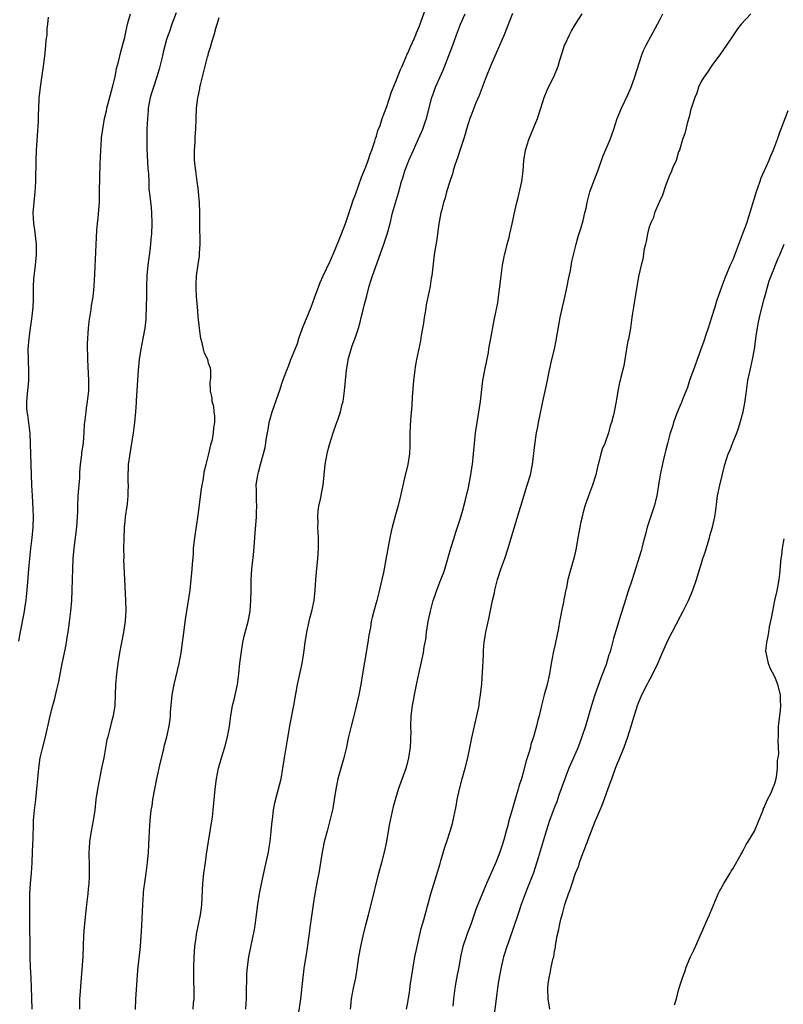
# Model space of a CAD drawing. Units: inches. Extents: x 2505000 to 2508000, y 1491000 to 1494000.
# Drawn here: x 2506001 to 2506147, y 1491188 to 1491376 of the extents above; entities that cross this region are included whole.
import ezdxf

# ---------------------------------------------------------------- set-up
doc = ezdxf.new("R2010")
doc.units = ezdxf.units.IN
doc.header["$MEASUREMENT"] = 0
doc.layers.add('LD25051491_2ft', color=16, linetype='Continuous')

msp = doc.modelspace()

# ---------------------------------------------------------------- linework, layer by layer
at = {"layer": 'LD25051491_2ft'}
for points, elevation in [([(2506003.37, 1491187), (2506003.22, 1491191.22), (2506003.15, 1491193), (2506003.04, 1491194.96), (2506002.96, 1491197), (2506002.92, 1491205.08), (2506002.93, 1491209), (2506003.01, 1491210.99), (2506003.19, 1491213), (2506003.33, 1491215), (2506003.44, 1491217), (2506003.49, 1491218.51), (2506003.54, 1491219.54), (2506003.58, 1491222.42), (2506003.61, 1491223), (2506003.79, 1491225), (2506004.02, 1491227), (2506004.62, 1491233), (2506004.9, 1491235), (2506005, 1491235.51), (2506005.36, 1491237), (2506005.89, 1491239), (2506006.13, 1491240.13), (2506006.48, 1491241.52), (2506006.77, 1491243), (2506007.27, 1491245), (2506007.66, 1491246.34), (2506008.03, 1491248.03), (2506008.42, 1491249.58), (2506009.08, 1491253), (2506009.61, 1491255.61), (2506009.87, 1491257), (2506010.02, 1491257.98), (2506010.2, 1491259), (2506010.38, 1491260.38), (2506010.54, 1491261.46), (2506010.72, 1491263), (2506010.91, 1491265), (2506010.98, 1491267), (2506011.09, 1491271.09), (2506011.18, 1491273), (2506011.35, 1491275), (2506011.86, 1491279), (2506012, 1491281), (2506012.03, 1491281.97), (2506012.03, 1491283), (2506012.12, 1491285), (2506012.43, 1491288.43), (2506012.46, 1491289), (2506012.46, 1491289.54), (2506012.59, 1491291), (2506012.81, 1491292.81), (2506012.84, 1491293.16), (2506013.12, 1491295.12), (2506013.28, 1491297), (2506013.36, 1491298.64), (2506013.4, 1491299), (2506013.62, 1491301), (2506013.72, 1491301.72), (2506013.93, 1491303), (2506014.03, 1491304.03), (2506014.15, 1491305), (2506014.17, 1491305.83), (2506014.18, 1491307), (2506013.95, 1491311), (2506013.95, 1491311.95), (2506013.91, 1491313), (2506013.91, 1491314.09), (2506013.95, 1491315), (2506014.04, 1491316.04), (2506014.08, 1491317), (2506014.25, 1491318.25), (2506014.32, 1491319), (2506014.58, 1491320.58), (2506014.68, 1491321.32), (2506014.96, 1491323), (2506015.18, 1491325), (2506015.32, 1491327.32), (2506015.71, 1491335.71), (2506015.82, 1491337), (2506015.94, 1491338.06), (2506016.16, 1491341), (2506016.22, 1491343), (2506016.26, 1491345.74), (2506016.34, 1491348.34), (2506016.36, 1491349.64), (2506016.42, 1491351), (2506016.55, 1491353), (2506016.6, 1491353.4), (2506016.8, 1491355), (2506017.15, 1491357), (2506017.51, 1491358.49), (2506017.61, 1491359), (2506018.69, 1491363), (2506019.15, 1491365), (2506019.45, 1491366.55), (2506019.82, 1491367.82), (2506020.27, 1491369.73), (2506021, 1491372.53), (2506021.56, 1491375), (2506022.12, 1491377)], 7278), ([(2506030.81, 1491377.19), (2506029.98, 1491375), (2506029.46, 1491373.46), (2506029.29, 1491373), (2506029, 1491372.07), (2506028.34, 1491369.66), (2506028.2, 1491369), (2506027.58, 1491366.42), (2506027.14, 1491365), (2506026.46, 1491363), (2506026.14, 1491361.86), (2506025.88, 1491361), (2506025.5, 1491359), (2506025.45, 1491358.55), (2506025.33, 1491357), (2506025.25, 1491355), (2506025.2, 1491353), (2506025.23, 1491351.23), (2506025.44, 1491347.44), (2506025.55, 1491346.45), (2506025.57, 1491345), (2506025.61, 1491343.61), (2506025.78, 1491342.22), (2506026.02, 1491340.02), (2506026.11, 1491339), (2506026.16, 1491337), (2506026.09, 1491335), (2506025.99, 1491334.01), (2506025.93, 1491333), (2506025.81, 1491331.81), (2506025.6, 1491330.4), (2506025.44, 1491329), (2506025.25, 1491327), (2506025.18, 1491325), (2506025.16, 1491323.16), (2506025.12, 1491321), (2506025.03, 1491319), (2506025, 1491318.72), (2506024.83, 1491317), (2506024.48, 1491315), (2506024.07, 1491313), (2506023.76, 1491311), (2506023.58, 1491309), (2506023.17, 1491303.17), (2506023.17, 1491302.83), (2506023.05, 1491301), (2506022.89, 1491299), (2506022.64, 1491297), (2506021.95, 1491293), (2506021.69, 1491291), (2506021.68, 1491290.32), (2506021.6, 1491289), (2506021.61, 1491287.61), (2506021.64, 1491287), (2506021.61, 1491285.61), (2506021.62, 1491285), (2506021.44, 1491283.44), (2506021.4, 1491283), (2506021.1, 1491281), (2506021, 1491280.11), (2506020.9, 1491279), (2506020.81, 1491276.81), (2506020.78, 1491275), (2506020.81, 1491273.19), (2506020.8, 1491272.8), (2506020.94, 1491269), (2506021.15, 1491265), (2506021.19, 1491263.19), (2506021.08, 1491261.08), (2506020.79, 1491259), (2506020.03, 1491255), (2506019.68, 1491253), (2506019.41, 1491251), (2506019.25, 1491249), (2506019.18, 1491247), (2506019.09, 1491245), (2506018.78, 1491243), (2506018.41, 1491241.59), (2506018.03, 1491240.03), (2506017.75, 1491239), (2506017.61, 1491238.39), (2506016.99, 1491235), (2506016.59, 1491233), (2506016.16, 1491231), (2506015.97, 1491230.03), (2506015.79, 1491229), (2506015.51, 1491227), (2506015.28, 1491225), (2506014.99, 1491223), (2506014.61, 1491221), (2506014.29, 1491219), (2506014.24, 1491217.76), (2506014.17, 1491217), (2506014.16, 1491216.16), (2506014.21, 1491215), (2506014.24, 1491213), (2506014.24, 1491212.24), (2506014.16, 1491211), (2506014.03, 1491209.97), (2506013.95, 1491209), (2506013.72, 1491207), (2506013.27, 1491202.73), (2506013.15, 1491201), (2506013.09, 1491199.09), (2506013.01, 1491197), (2506012.67, 1491193), (2506012.41, 1491189.59), (2506012.39, 1491189), (2506012.35, 1491187)], 7280), ([(2506034.08, 1491187), (2506034.15, 1491188.15), (2506034.23, 1491189), (2506034.25, 1491189.75), (2506034.23, 1491191), (2506034.19, 1491192.19), (2506034.19, 1491193.81), (2506034.16, 1491195), (2506034.22, 1491197), (2506034.36, 1491199), (2506034.6, 1491200.6), (2506034.68, 1491201.32), (2506035.48, 1491205), (2506035.66, 1491206.34), (2506035.74, 1491207), (2506035.89, 1491211), (2506036.12, 1491213), (2506036.41, 1491215), (2506036.62, 1491216.62), (2506036.96, 1491219), (2506037.72, 1491223.72), (2506037.88, 1491225), (2506038.28, 1491229), (2506038.53, 1491231), (2506038.91, 1491233), (2506039.46, 1491235), (2506040.09, 1491237), (2506040.62, 1491239), (2506040.99, 1491241), (2506041.24, 1491243), (2506041.59, 1491245), (2506041.88, 1491246.12), (2506042.53, 1491249), (2506042.78, 1491251), (2506042.97, 1491253.03), (2506043.19, 1491254.81), (2506043.56, 1491257), (2506043.81, 1491258.19), (2506044.52, 1491261), (2506044.91, 1491263), (2506045.09, 1491265), (2506045.12, 1491267), (2506045.13, 1491269), (2506045.24, 1491271), (2506045.61, 1491274.39), (2506045.86, 1491277.86), (2506046.12, 1491281), (2506046.13, 1491281.87), (2506046.19, 1491283), (2506046.16, 1491284.16), (2506046.11, 1491285), (2506046.12, 1491286.12), (2506046.1, 1491287), (2506046.38, 1491289), (2506046.52, 1491289.48), (2506046.88, 1491291), (2506047.81, 1491294.19), (2506048.05, 1491296.05), (2506048.36, 1491297.64), (2506048.58, 1491299), (2506049.12, 1491301), (2506050.67, 1491305.33), (2506051, 1491306.42), (2506051.3, 1491307.3), (2506051.91, 1491309), (2506052.24, 1491309.76), (2506052.71, 1491311), (2506053.53, 1491313), (2506053.94, 1491314.06), (2506054.21, 1491315), (2506054.89, 1491317), (2506056.54, 1491321), (2506057.21, 1491322.79), (2506058.01, 1491325), (2506058.3, 1491325.71), (2506058.87, 1491327), (2506060.19, 1491329.81), (2506061, 1491331.68), (2506062.36, 1491335), (2506063.13, 1491337), (2506064.21, 1491340.21), (2506064.58, 1491341.42), (2506065, 1491342.53), (2506066.17, 1491345.83), (2506066.68, 1491347), (2506067, 1491347.77), (2506067.45, 1491349), (2506067.82, 1491350.18), (2506068.13, 1491351), (2506068.7, 1491352.7), (2506068.82, 1491353.18), (2506069, 1491353.67), (2506069.3, 1491354.7), (2506069.7, 1491355.7), (2506070.12, 1491357), (2506071, 1491359.33), (2506071.92, 1491362.08), (2506072.26, 1491363), (2506073, 1491364.72), (2506073.63, 1491366.37), (2506073.92, 1491367), (2506074.65, 1491368.65), (2506074.83, 1491369.17), (2506075, 1491369.48), (2506075.43, 1491370.57), (2506076.19, 1491372.19), (2506076.53, 1491373), (2506076.65, 1491373.35), (2506077, 1491374.09), (2506077.33, 1491375), (2506077.57, 1491375.57), (2506078.32, 1491377.68)], 7284), ([(2506044.09, 1491187), (2506044.19, 1491188.19), (2506044.21, 1491189), (2506044.21, 1491189.79), (2506044.26, 1491191), (2506044.3, 1491192.3), (2506044.29, 1491193), (2506044.31, 1491193.69), (2506044.4, 1491195), (2506044.69, 1491197), (2506045.76, 1491202.24), (2506045.88, 1491203), (2506046.02, 1491204.02), (2506046.17, 1491205), (2506046.39, 1491207), (2506046.69, 1491209), (2506047.09, 1491210.91), (2506047.81, 1491214.19), (2506048, 1491215), (2506048.41, 1491217), (2506048.49, 1491217.5), (2506048.72, 1491219), (2506048.94, 1491220.94), (2506049.13, 1491222.87), (2506049.19, 1491223.19), (2506049.41, 1491225), (2506049.63, 1491226.37), (2506050.1, 1491228.1), (2506050.82, 1491231), (2506051.18, 1491233), (2506051.48, 1491235), (2506051.96, 1491238.04), (2506052.57, 1491241.43), (2506053.27, 1491245), (2506053.96, 1491249), (2506054.86, 1491253), (2506055.19, 1491255), (2506055.43, 1491257), (2506055.74, 1491259), (2506056.17, 1491261), (2506056.33, 1491261.67), (2506056.7, 1491263), (2506057.13, 1491265), (2506057.34, 1491267), (2506057.45, 1491269), (2506057.56, 1491270.44), (2506057.82, 1491273), (2506057.97, 1491275), (2506057.96, 1491277), (2506057.86, 1491279), (2506057.88, 1491279.88), (2506057.83, 1491281), (2506057.88, 1491282.12), (2506058.03, 1491283), (2506058.34, 1491284.34), (2506058.46, 1491285), (2506058.57, 1491285.43), (2506058.86, 1491287), (2506059.26, 1491291), (2506059.64, 1491293), (2506059.9, 1491294.1), (2506060.15, 1491295), (2506060.74, 1491297), (2506061.36, 1491298.64), (2506061.7, 1491299.7), (2506062.16, 1491301), (2506062.51, 1491302.51), (2506062.65, 1491303), (2506062.94, 1491305.06), (2506063.28, 1491309), (2506063.55, 1491310.45), (2506063.63, 1491311), (2506064.18, 1491313), (2506064.39, 1491313.61), (2506065, 1491315.28), (2506065.57, 1491317), (2506065.89, 1491318.11), (2506066.12, 1491319), (2506066.47, 1491320.47), (2506066.7, 1491321.3), (2506067.16, 1491323.16), (2506067.66, 1491325), (2506067.98, 1491326.02), (2506068.29, 1491327), (2506070.46, 1491333), (2506071.07, 1491334.93), (2506071.61, 1491337), (2506072.1, 1491339), (2506073.2, 1491342.8), (2506073.81, 1491345), (2506074.11, 1491345.89), (2506074.45, 1491347), (2506075, 1491348.47), (2506075.22, 1491349), (2506075.76, 1491350.24), (2506076.07, 1491351), (2506076.97, 1491353), (2506077.61, 1491354.39), (2506077.85, 1491355), (2506078.3, 1491356.3), (2506078.57, 1491357), (2506079.59, 1491361), (2506079.95, 1491362.05), (2506080.31, 1491363), (2506081.74, 1491366.26), (2506083.58, 1491371), (2506084.31, 1491373), (2506085.06, 1491375), (2506085.96, 1491377)], 7286), ([(2506095, 1491377.07), (2506093.36, 1491373), (2506092.08, 1491369.92), (2506090.76, 1491367), (2506089.94, 1491365), (2506088.6, 1491361.4), (2506088, 1491360), (2506087.59, 1491359), (2506087, 1491357.47), (2506086.83, 1491357), (2506086.22, 1491355), (2506085.96, 1491354.04), (2506085.64, 1491353), (2506085, 1491351.12), (2506084.5, 1491349.5), (2506084.3, 1491349), (2506083.93, 1491347.93), (2506083.66, 1491347), (2506083.53, 1491346.47), (2506083, 1491344.98), (2506082.41, 1491343), (2506082.14, 1491341.86), (2506081.84, 1491341), (2506081.42, 1491339.42), (2506081.32, 1491339), (2506080.93, 1491336.93), (2506080.45, 1491333.55), (2506080.2, 1491332.2), (2506080.02, 1491331), (2506079.59, 1491327), (2506079.49, 1491326.51), (2506079.24, 1491325), (2506078.52, 1491321.48), (2506078.38, 1491320.38), (2506078.12, 1491319), (2506077.97, 1491317.97), (2506077.57, 1491315.57), (2506077.42, 1491314.58), (2506076.67, 1491311), (2506076.41, 1491309.59), (2506076.33, 1491309), (2506076.1, 1491307), (2506075.85, 1491303.85), (2506075.76, 1491302.24), (2506075.53, 1491299.53), (2506075.4, 1491297), (2506075.39, 1491295), (2506075.36, 1491294.64), (2506075.3, 1491293), (2506075.02, 1491290.98), (2506074.65, 1491289.36), (2506074.4, 1491288.4), (2506073.61, 1491285), (2506073.17, 1491283.17), (2506072.65, 1491281.35), (2506072.42, 1491280.42), (2506072.03, 1491279), (2506071.82, 1491278.18), (2506071.58, 1491277), (2506070.83, 1491272.83), (2506070.34, 1491270.34), (2506070.05, 1491269), (2506069.49, 1491266.51), (2506069.09, 1491265), (2506068.52, 1491263), (2506068.21, 1491261.79), (2506068.04, 1491261), (2506067.86, 1491259.86), (2506067.58, 1491258.42), (2506067.38, 1491257), (2506066.75, 1491253.25), (2506066.39, 1491251), (2506066.05, 1491249), (2506065.63, 1491247), (2506065, 1491244.27), (2506064.69, 1491243), (2506064.17, 1491241), (2506063.69, 1491239), (2506063.58, 1491238.42), (2506063.28, 1491237), (2506062.8, 1491235), (2506061.66, 1491231), (2506061.26, 1491229), (2506060.97, 1491227), (2506060.7, 1491225.3), (2506060.15, 1491223), (2506059.6, 1491221), (2506059.06, 1491218.94), (2506058.71, 1491217.29), (2506058.62, 1491216.62), (2506058.04, 1491213), (2506057.8, 1491211.8), (2506057.55, 1491210.45), (2506057.26, 1491209), (2506056.93, 1491207), (2506056.36, 1491203), (2506056.11, 1491201), (2506055.74, 1491198.26), (2506055.2, 1491194.8), (2506054.95, 1491193.05), (2506054.53, 1491189), (2506054.08, 1491185.92)], 7288), ([(2506064.04, 1491187), (2506064.19, 1491188.19), (2506064.27, 1491189), (2506064.66, 1491191), (2506065.08, 1491193), (2506065.36, 1491194.64), (2506065.69, 1491197), (2506066.03, 1491199), (2506066.47, 1491201), (2506067, 1491203.08), (2506067.52, 1491205), (2506068.03, 1491207), (2506069.5, 1491213), (2506070.05, 1491215), (2506070.57, 1491217), (2506070.99, 1491219), (2506071.32, 1491221), (2506071.57, 1491222.43), (2506071.68, 1491223), (2506071.89, 1491223.89), (2506072.29, 1491225.71), (2506072.63, 1491227), (2506073.25, 1491229), (2506074.69, 1491233), (2506075, 1491234.14), (2506075.21, 1491235), (2506075.49, 1491237), (2506075.55, 1491238.45), (2506075.61, 1491239), (2506075.62, 1491239.62), (2506075.61, 1491241), (2506075.65, 1491243), (2506075.88, 1491245), (2506076.09, 1491245.91), (2506076.29, 1491247), (2506076.61, 1491248.61), (2506076.75, 1491249.25), (2506077.09, 1491251), (2506077.97, 1491255), (2506078.15, 1491256.15), (2506078.32, 1491257), (2506078.41, 1491257.59), (2506078.6, 1491259), (2506078.91, 1491261), (2506079.33, 1491263), (2506079.86, 1491265), (2506080.13, 1491265.87), (2506080.54, 1491267), (2506081.32, 1491269), (2506081.78, 1491270.22), (2506082.04, 1491271), (2506083.24, 1491275), (2506083.87, 1491277), (2506084.13, 1491277.87), (2506084.51, 1491279), (2506085, 1491280.55), (2506085.14, 1491281), (2506085.54, 1491282.46), (2506085.71, 1491283), (2506085.96, 1491283.97), (2506086.58, 1491286.58), (2506087.04, 1491289), (2506087.29, 1491290.71), (2506087.34, 1491291), (2506087.56, 1491293), (2506087.72, 1491295), (2506087.94, 1491297), (2506088.23, 1491299), (2506088.9, 1491303), (2506089.34, 1491307), (2506089.7, 1491309), (2506090.37, 1491312.37), (2506090.48, 1491313), (2506090.54, 1491313.46), (2506090.87, 1491315), (2506091.5, 1491318.5), (2506092.15, 1491321.85), (2506092.31, 1491323), (2506092.47, 1491324.47), (2506092.61, 1491325.39), (2506092.79, 1491327), (2506093.08, 1491329), (2506093.36, 1491330.64), (2506093.44, 1491331), (2506093.61, 1491331.61), (2506093.94, 1491333), (2506094.31, 1491334.31), (2506094.48, 1491335), (2506094.94, 1491336.94), (2506095.27, 1491338.73), (2506095.78, 1491341), (2506096.05, 1491341.95), (2506096.78, 1491345), (2506097.03, 1491347.03), (2506097.15, 1491349), (2506097.46, 1491351), (2506098.09, 1491353), (2506099, 1491355.16), (2506099.73, 1491357), (2506100.39, 1491359), (2506101.01, 1491361), (2506101.59, 1491362.41), (2506101.85, 1491363), (2506102.83, 1491365), (2506103.68, 1491367), (2506103.97, 1491367.97), (2506104.47, 1491369.53), (2506104.91, 1491371), (2506105, 1491371.23), (2506105.82, 1491373), (2506106.25, 1491373.75), (2506107, 1491375.05), (2506108.27, 1491377)], 7290), ([(2506074.78, 1491187), (2506075, 1491188.28), (2506075.36, 1491190.63), (2506075.48, 1491191.48), (2506076.36, 1491197), (2506076.79, 1491199), (2506077.58, 1491202.42), (2506078.06, 1491204.06), (2506078.3, 1491205), (2506079.42, 1491209), (2506080.5, 1491212.5), (2506081.16, 1491214.84), (2506081.32, 1491215.32), (2506082.08, 1491217.92), (2506082.46, 1491219), (2506083.1, 1491221), (2506083.52, 1491222.48), (2506084.23, 1491225.77), (2506084.45, 1491227), (2506084.85, 1491229), (2506085.37, 1491231), (2506085.96, 1491233), (2506086.46, 1491235), (2506087.21, 1491238.79), (2506088.2, 1491243), (2506088.59, 1491245), (2506088.63, 1491245.37), (2506088.9, 1491247), (2506089.13, 1491249.13), (2506089.28, 1491251.28), (2506089.42, 1491254.58), (2506089.44, 1491255.45), (2506089.57, 1491257), (2506089.78, 1491258.22), (2506089.89, 1491259), (2506090.12, 1491260.12), (2506090.46, 1491261.54), (2506091.17, 1491265), (2506091.54, 1491266.46), (2506091.61, 1491267), (2506091.78, 1491267.78), (2506092.12, 1491269), (2506092.76, 1491271), (2506093.5, 1491273), (2506094.15, 1491275), (2506096.19, 1491281.81), (2506096.58, 1491283), (2506097.8, 1491287), (2506098.39, 1491289), (2506098.81, 1491291), (2506099.25, 1491294.75), (2506099.58, 1491297), (2506099.82, 1491298.18), (2506099.95, 1491299), (2506100.17, 1491300.17), (2506100.77, 1491303), (2506101.55, 1491306.45), (2506102.02, 1491309), (2506102.46, 1491311), (2506102.96, 1491313), (2506103.33, 1491314.67), (2506104.08, 1491319), (2506104.48, 1491321), (2506105, 1491323.15), (2506105.41, 1491325), (2506105.66, 1491326.34), (2506106.01, 1491328.01), (2506106.29, 1491329.71), (2506106.58, 1491331), (2506107.11, 1491333), (2506107.53, 1491334.47), (2506108, 1491336), (2506108.44, 1491337.56), (2506108.8, 1491339), (2506109, 1491339.89), (2506109.22, 1491341), (2506109.75, 1491343), (2506110.61, 1491345.39), (2506111.37, 1491347.37), (2506112.21, 1491349.79), (2506113.58, 1491353), (2506114.3, 1491355), (2506114.97, 1491357), (2506115.77, 1491359), (2506117, 1491361.54), (2506117.61, 1491363), (2506118.34, 1491365), (2506119.56, 1491369), (2506119.98, 1491370.02), (2506120.46, 1491371), (2506121, 1491371.99), (2506123, 1491375.73), (2506123.63, 1491377)], 7292), ([(2506140.45, 1491377), (2506138.6, 1491375), (2506137.9, 1491374.1), (2506137.12, 1491373), (2506135.77, 1491371), (2506134.67, 1491369.33), (2506133, 1491367.13), (2506132.17, 1491365.83), (2506131.51, 1491365), (2506131, 1491364.18), (2506130.48, 1491363), (2506130.12, 1491361.88), (2506129.78, 1491361), (2506129.1, 1491359.1), (2506129, 1491358.8), (2506128.66, 1491357.34), (2506128.34, 1491356.34), (2506127.82, 1491354.18), (2506127.39, 1491353), (2506126.8, 1491351), (2506126.67, 1491350.67), (2506126.17, 1491349), (2506125.51, 1491347.51), (2506125.23, 1491346.77), (2506125, 1491346.32), (2506124.19, 1491344.19), (2506123.6, 1491342.4), (2506123, 1491341.18), (2506122.09, 1491339), (2506121.85, 1491338.15), (2506121.29, 1491337), (2506121, 1491336.08), (2506120.72, 1491335), (2506120.47, 1491333.53), (2506120.32, 1491333), (2506120.11, 1491332.11), (2506119.82, 1491330.18), (2506119.51, 1491329), (2506119, 1491326.88), (2506118.37, 1491323), (2506118.2, 1491321.8), (2506118.03, 1491321), (2506117.84, 1491319.84), (2506117.75, 1491319), (2506117.53, 1491317.53), (2506117.49, 1491317), (2506117.09, 1491314.91), (2506117, 1491314.53), (2506116.66, 1491312.66), (2506116.39, 1491311), (2506116.21, 1491309.79), (2506115.63, 1491307.63), (2506115.49, 1491307), (2506115.38, 1491306.62), (2506115.04, 1491305), (2506114.75, 1491303), (2506114.38, 1491301), (2506114.19, 1491300.19), (2506113.87, 1491299), (2506113.63, 1491298.37), (2506113.26, 1491297), (2506112.56, 1491295), (2506112.1, 1491293.9), (2506111.81, 1491293), (2506111.42, 1491291.42), (2506111.22, 1491290.78), (2506110.85, 1491289), (2506110.24, 1491287), (2506109.47, 1491285), (2506108.77, 1491283), (2506108.41, 1491281.59), (2506108.24, 1491281), (2506108, 1491280), (2506107.8, 1491279), (2506107.69, 1491278.31), (2506107.44, 1491277), (2506107.11, 1491275), (2506106.73, 1491273.27), (2506105.84, 1491270.16), (2506105.56, 1491269), (2506105.18, 1491267.18), (2506105.1, 1491266.9), (2506105, 1491266.33), (2506104.77, 1491265.23), (2506104.69, 1491264.69), (2506104.35, 1491263), (2506104.11, 1491261.89), (2506103.97, 1491261), (2506103.74, 1491259.74), (2506103.18, 1491257), (2506102.75, 1491255), (2506102.36, 1491253), (2506102.02, 1491251), (2506101.56, 1491249), (2506100.99, 1491247), (2506100.51, 1491245), (2506100.06, 1491243), (2506099.81, 1491242.19), (2506099.54, 1491241), (2506098.99, 1491239), (2506098.5, 1491237.5), (2506098.38, 1491237), (2506098.13, 1491236.13), (2506097.59, 1491234.41), (2506097, 1491232.21), (2506096.66, 1491231), (2506096.26, 1491229.74), (2506096.07, 1491229), (2506095.7, 1491227.7), (2506095.35, 1491226.65), (2506094.87, 1491224.87), (2506094.3, 1491223), (2506094.08, 1491222.08), (2506093.74, 1491221), (2506093.3, 1491219.3), (2506093, 1491218.31), (2506092.57, 1491217), (2506091.77, 1491215), (2506090.03, 1491211), (2506088.36, 1491207), (2506087.98, 1491206.02), (2506087, 1491203.17), (2506086.41, 1491201.59), (2506086.18, 1491201), (2506085.5, 1491199), (2506085.06, 1491197), (2506084.72, 1491195), (2506084.43, 1491193.57), (2506084.19, 1491192.19), (2506083.96, 1491191), (2506083.71, 1491189), (2506083.61, 1491187.61)], 7294), ([(2506006.37, 1491376.37), (2506006.24, 1491375), (2506006.12, 1491374.12), (2506006.12, 1491373), (2506005.97, 1491371.97), (2506005.92, 1491371), (2506005.84, 1491370.16), (2506005.67, 1491369), (2506005.45, 1491367), (2506005.21, 1491365.21), (2506004.88, 1491363), (2506004.66, 1491361.34), (2506004.64, 1491361), (2506004.64, 1491360.64), (2506004.48, 1491357.52), (2506004.48, 1491356.48), (2506004.27, 1491353.73), (2506004.13, 1491351), (2506004.05, 1491349), (2506004.05, 1491348.05), (2506003.97, 1491346.03), (2506003.97, 1491345), (2506003.93, 1491343.93), (2506003.86, 1491343), (2506003.66, 1491341), (2506003.5, 1491339), (2506003.57, 1491337), (2506003.76, 1491335.76), (2506004.11, 1491333), (2506004.12, 1491331), (2506003.93, 1491329), (2506003.63, 1491326.37), (2506003.56, 1491325), (2506003.56, 1491323.56), (2506003.53, 1491322.47), (2506003.45, 1491321), (2506003.26, 1491319.26), (2506003.23, 1491318.77), (2506002.95, 1491317), (2506002.68, 1491315), (2506002.55, 1491313), (2506002.56, 1491311), (2506002.64, 1491308.64), (2506002.62, 1491307), (2506002.4, 1491304.4), (2506002.26, 1491303), (2506002.29, 1491301.71), (2506002.32, 1491301), (2506002.43, 1491300.43), (2506002.91, 1491296.91), (2506003.23, 1491287), (2506003.32, 1491285), (2506003.47, 1491282.53), (2506003.51, 1491281), (2506003.45, 1491279), (2506003.28, 1491277), (2506003.03, 1491274.97), (2506002.82, 1491273), (2506002.65, 1491271), (2506002.33, 1491267), (2506002.22, 1491265.78), (2506002.12, 1491265), (2506001.94, 1491263.94), (2506001.82, 1491263), (2506001.7, 1491262.3), (2506001.03, 1491259.03), (2506000.72, 1491257.28)], 7276), ([(2506023.04, 1491186.96), (2506023.14, 1491189), (2506023.28, 1491190.72), (2506023.52, 1491194.48), (2506024, 1491199), (2506024.06, 1491200.06), (2506024.2, 1491201.8), (2506024.31, 1491204.31), (2506024.4, 1491205.6), (2506024.44, 1491207), (2506024.57, 1491209), (2506024.61, 1491209.39), (2506025.1, 1491213), (2506025.35, 1491215), (2506025.55, 1491217), (2506025.69, 1491219.69), (2506025.73, 1491221), (2506025.84, 1491223), (2506026.07, 1491225), (2506026.21, 1491225.79), (2506026.39, 1491227), (2506026.69, 1491228.69), (2506027.15, 1491231), (2506027.85, 1491234.15), (2506028.4, 1491236.4), (2506028.62, 1491237.38), (2506029.04, 1491239), (2506029.47, 1491241), (2506029.65, 1491242.35), (2506029.72, 1491243), (2506029.76, 1491243.76), (2506029.86, 1491245), (2506030.06, 1491247), (2506030.43, 1491249), (2506031.36, 1491253), (2506031.74, 1491255), (2506032.03, 1491257), (2506032.13, 1491257.87), (2506032.59, 1491261.41), (2506033.46, 1491267), (2506033.7, 1491269), (2506033.88, 1491271), (2506033.93, 1491271.93), (2506034.09, 1491273.91), (2506034.15, 1491275), (2506034.35, 1491277), (2506035, 1491281.3), (2506035.66, 1491286.34), (2506035.76, 1491287), (2506035.95, 1491287.95), (2506036.19, 1491289.81), (2506036.53, 1491291), (2506037, 1491292.77), (2506037.52, 1491295), (2506037.72, 1491295.72), (2506037.96, 1491297), (2506038, 1491298), (2506038.19, 1491299), (2506038.21, 1491300.21), (2506038.07, 1491301), (2506038.02, 1491302.02), (2506037.68, 1491303), (2506037.69, 1491303.69), (2506037.35, 1491305), (2506037.28, 1491306.72), (2506037.44, 1491307.44), (2506037.44, 1491309), (2506037.38, 1491309.38), (2506037, 1491310.29), (2506036.83, 1491311), (2506036.25, 1491312.25), (2506036.03, 1491313), (2506035.8, 1491314.2), (2506035.54, 1491315), (2506035.45, 1491315.45), (2506035.28, 1491317), (2506035, 1491319.24), (2506034.87, 1491321.13), (2506034.72, 1491323), (2506034.6, 1491324.6), (2506034.6, 1491325), (2506034.64, 1491325.36), (2506034.7, 1491327), (2506035, 1491329.15), (2506035.28, 1491330.72), (2506035.29, 1491331), (2506035.28, 1491331.28), (2506035.4, 1491333), (2506035.4, 1491334.6), (2506035.36, 1491335.36), (2506035.35, 1491339), (2506035.27, 1491341), (2506035.1, 1491343), (2506035, 1491343.69), (2506034.85, 1491345), (2506034.56, 1491347), (2506034.33, 1491349), (2506034.3, 1491349.69), (2506034.3, 1491351), (2506034.43, 1491352.43), (2506034.46, 1491353.54), (2506034.57, 1491355), (2506034.61, 1491357), (2506034.72, 1491359), (2506034.95, 1491360.95), (2506035, 1491361.22), (2506035.32, 1491362.68), (2506035.36, 1491363), (2506035.45, 1491363.45), (2506035.81, 1491365), (2506036.78, 1491368.78), (2506036.89, 1491369.11), (2506037, 1491369.56), (2506037.36, 1491370.64), (2506037.6, 1491371.6), (2506038.07, 1491373), (2506038.45, 1491374.45), (2506038.64, 1491375), (2506039, 1491376.28)], 7282), ([(2506147.51, 1491358.49), (2506146.17, 1491355), (2506145.83, 1491354.17), (2506145.45, 1491353), (2506144.7, 1491351), (2506144.2, 1491349.8), (2506143.89, 1491349), (2506143, 1491347.02), (2506142.36, 1491345.64), (2506142.13, 1491345), (2506141.7, 1491343.7), (2506141.45, 1491343), (2506139.58, 1491337), (2506139, 1491335.33), (2506137.27, 1491330.73), (2506137, 1491330.06), (2506136.52, 1491329), (2506135.48, 1491326.52), (2506134.91, 1491325), (2506133.87, 1491322.13), (2506133.57, 1491321), (2506132.96, 1491319), (2506132.28, 1491317), (2506131.89, 1491315.89), (2506131.46, 1491314.54), (2506131, 1491313.28), (2506130.23, 1491311), (2506129.74, 1491309.74), (2506128.72, 1491307), (2506128.33, 1491305.67), (2506127.38, 1491303.38), (2506127.19, 1491302.81), (2506127, 1491302.41), (2506126.42, 1491301), (2506126.06, 1491300.06), (2506125.71, 1491299), (2506125.56, 1491298.44), (2506125, 1491296.78), (2506124.52, 1491295), (2506124.24, 1491293.76), (2506124.03, 1491293), (2506123.7, 1491291.7), (2506123.14, 1491289), (2506122.85, 1491287), (2506122.52, 1491285), (2506121.99, 1491283), (2506120.64, 1491279), (2506120.32, 1491277.68), (2506120.13, 1491277), (2506119.83, 1491275.83), (2506119.65, 1491275), (2506119.51, 1491274.49), (2506117.79, 1491269), (2506117, 1491266.6), (2506116.29, 1491264.29), (2506115.66, 1491262.34), (2506114.26, 1491257.74), (2506113.73, 1491255.73), (2506113.51, 1491255), (2506113.37, 1491254.63), (2506112.81, 1491252.81), (2506112.14, 1491251), (2506111.81, 1491250.19), (2506110.68, 1491247), (2506110.05, 1491245), (2506108.89, 1491241), (2506108.22, 1491239), (2506107.48, 1491237), (2506106.63, 1491235), (2506105.75, 1491233), (2506104.93, 1491231), (2506103.83, 1491227.83), (2506103.41, 1491226.59), (2506103, 1491225.55), (2506102.06, 1491223), (2506101.41, 1491221), (2506099.9, 1491215.9), (2506098.96, 1491213.04), (2506097.84, 1491210.16), (2506097.36, 1491209), (2506096.64, 1491207), (2506096.24, 1491205.76), (2506095.96, 1491205), (2506094.38, 1491200.38), (2506093.87, 1491199), (2506093.39, 1491197.39), (2506093.26, 1491197), (2506092.82, 1491195), (2506092.33, 1491192.33), (2506092.11, 1491191), (2506091.98, 1491190.02), (2506091.33, 1491185)], 7296), ([(2506102.1, 1491187), (2506101.76, 1491189), (2506101.73, 1491191), (2506101.8, 1491191.8), (2506101.94, 1491193), (2506102.15, 1491193.85), (2506102.36, 1491195), (2506102.76, 1491196.76), (2506102.84, 1491197), (2506103, 1491198.01), (2506103.17, 1491198.83), (2506103.18, 1491199.18), (2506103.48, 1491201), (2506103.81, 1491202.19), (2506103.92, 1491203), (2506104.17, 1491204.17), (2506104.42, 1491205), (2506104.57, 1491205.43), (2506104.95, 1491207), (2506105, 1491207.17), (2506105.66, 1491209), (2506106.05, 1491209.95), (2506106.36, 1491211), (2506107, 1491212.97), (2506107.61, 1491214.39), (2506107.78, 1491215), (2506108.22, 1491216.22), (2506108.66, 1491217.34), (2506109, 1491218.35), (2506109.2, 1491218.8), (2506109.4, 1491219.4), (2506110.7, 1491222.7), (2506112.07, 1491225.93), (2506113.69, 1491230.31), (2506113.91, 1491231), (2506114.63, 1491233), (2506115, 1491233.94), (2506115.32, 1491234.68), (2506116.25, 1491237), (2506116.97, 1491239), (2506117.61, 1491241), (2506117.92, 1491242.08), (2506118.82, 1491245), (2506119, 1491245.48), (2506119.64, 1491247), (2506120.67, 1491249), (2506121, 1491249.62), (2506121.5, 1491250.5), (2506122.68, 1491253), (2506123.37, 1491254.63), (2506124.61, 1491257.39), (2506125.41, 1491259), (2506127, 1491262.04), (2506127.53, 1491263), (2506128.56, 1491265), (2506129.4, 1491267), (2506130.07, 1491269), (2506130.5, 1491270.5), (2506131, 1491272.12), (2506131.28, 1491273), (2506131.73, 1491274.27), (2506132.54, 1491277), (2506132.64, 1491277.36), (2506133.11, 1491279), (2506133.58, 1491281), (2506133.76, 1491282.24), (2506133.94, 1491283.94), (2506134.09, 1491285), (2506134.5, 1491287), (2506135.5, 1491291), (2506136.13, 1491293), (2506136.4, 1491293.6), (2506136.95, 1491295), (2506137.77, 1491297), (2506138.09, 1491297.91), (2506138.43, 1491299), (2506138.95, 1491301), (2506139.28, 1491302.72), (2506139.58, 1491305), (2506139.87, 1491307), (2506140.29, 1491309), (2506140.78, 1491311), (2506141.15, 1491313), (2506141.46, 1491315.46), (2506141.82, 1491317.82), (2506142.06, 1491319), (2506142.38, 1491320.38), (2506143, 1491322.59), (2506143.1, 1491323), (2506143.95, 1491326.05), (2506144.31, 1491327), (2506145.66, 1491330.34), (2506145.98, 1491331), (2506146.8, 1491333)], 7298), ([(2506125.85, 1491187.85), (2506126.23, 1491189), (2506126.64, 1491190.64), (2506127, 1491191.86), (2506127.38, 1491193), (2506127.84, 1491194.16), (2506128.11, 1491195), (2506128.93, 1491197), (2506129.63, 1491198.37), (2506129.88, 1491199), (2506132.17, 1491204.17), (2506132.53, 1491205), (2506132.65, 1491205.35), (2506133.65, 1491207.65), (2506134.21, 1491209), (2506134.46, 1491209.54), (2506135, 1491210.45), (2506135.28, 1491211), (2506136.5, 1491213), (2506136.67, 1491213.33), (2506137, 1491213.8), (2506138.61, 1491216.61), (2506138.82, 1491217), (2506138.87, 1491217.13), (2506139, 1491217.32), (2506139.57, 1491218.43), (2506139.95, 1491219), (2506141.12, 1491221), (2506141.98, 1491223), (2506142.68, 1491224.68), (2506142.78, 1491225), (2506142.82, 1491225.18), (2506143, 1491225.48), (2506143.4, 1491226.6), (2506143.64, 1491227), (2506144.3, 1491228.3), (2506144.6, 1491229), (2506144.68, 1491229.32), (2506145, 1491230.06), (2506145.31, 1491231.31), (2506145.51, 1491233), (2506145.55, 1491234.45), (2506145.67, 1491235), (2506145.77, 1491235.77), (2506145.74, 1491237), (2506145.67, 1491238.34), (2506145.71, 1491239), (2506145.74, 1491239.74), (2506145.74, 1491241), (2506145.94, 1491243), (2506146.08, 1491244.08), (2506146.17, 1491245), (2506146.12, 1491245.88), (2506146.11, 1491247), (2506145.58, 1491249), (2506145, 1491250.44), (2506144.13, 1491252.13), (2506143.78, 1491253), (2506143.49, 1491254.51), (2506143.35, 1491255), (2506143.32, 1491255.32), (2506143.46, 1491257), (2506143.77, 1491258.23), (2506143.84, 1491259), (2506143.99, 1491259.99), (2506144.37, 1491261.63), (2506144.61, 1491263), (2506145.04, 1491265), (2506145.41, 1491266.59), (2506145.58, 1491267.58), (2506145.85, 1491269), (2506145.96, 1491270.04), (2506146.22, 1491273), (2506146.33, 1491273.67), (2506146.51, 1491275), (2506146.78, 1491276.78)], 7300)]:
    msp.add_lwpolyline(points, dxfattribs=dict(at, elevation=elevation))

doc.saveas('drawing.dxf')
